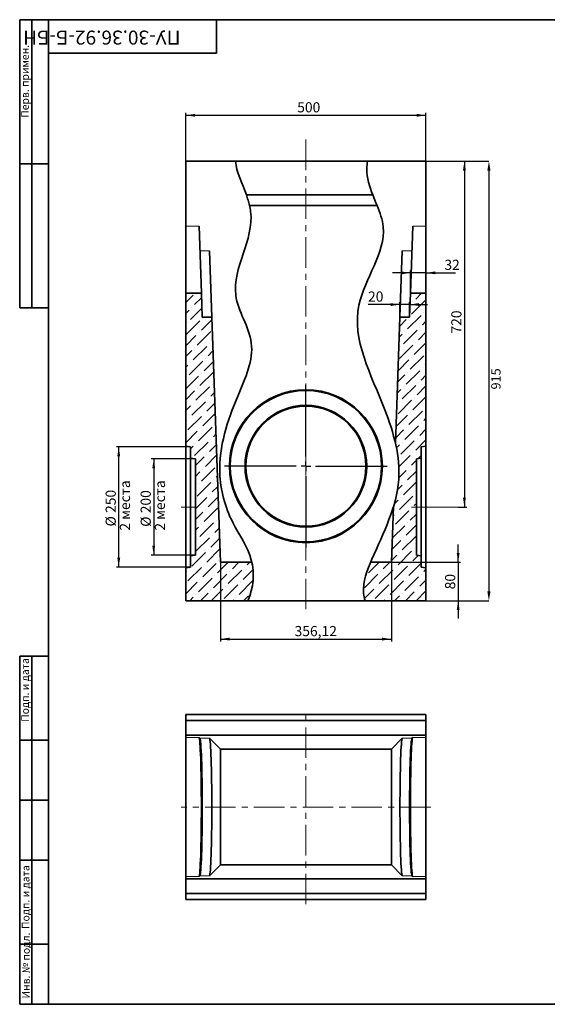
# Model space of a CAD drawing. Units: millimetres. Extents: x 8 to 592, y 1 to 415.
# Drawn here: x 8 to 228, y 5 to 415 of the extents above; entities that cross this region are included whole.
import ezdxf

# ---------------------------------------------------------------- set-up
doc = ezdxf.new("R2010")
doc.units = ezdxf.units.MM
doc.header["$PDSIZE"] = -1
doc.linetypes.add('CENTERX2', pattern=[20.32, 12.7, -2.54, 2.54, -2.54])
doc.linetypes.add('PHANTOM', pattern=[12.7, 6.35, -1.27, 1.27, -1.27, 1.27, -1.27])
doc.layers.add('FORMAT', color=7, linetype='Continuous')
doc.styles.add('SLDTEXTSTYLE0', font='TXT', dxfattribs={"width": 0.7, "bigfont": 'bigfont'})
doc.styles.add('SLDTEXTSTYLE1', font='TXT', dxfattribs={"width": 0.7})
doc.dimstyles.new('SLDDIMSTYLE0', dxfattribs={"dimtxt": 3.877799, "dimasz": 3.877799, "dimexe": 0, "dimexo": 0.0625, "dimgap": 0.96945, "dimtad": 2, "dimlfac": 5, "dimrnd": 1e-09, "dimzin": 12, "dimdsep": 46, "dimtxsty": 'SLDTEXTSTYLE1', "dimsah": 1, "dimcen": 0.09, "dimadec": 0, "dimazin": 3, "dimtfac": 1, "dimtofl": 0, "dimtmove": 0, "dimatfit": 3, "dimfxl": 1, "dimfrac": 2, "dimtolj": 1, "dimtzin": 12, "dimarcsym": 0})
doc.dimstyles.new('SLDDIMSTYLE1', dxfattribs={"dimtxt": 3.877799, "dimasz": 3.877799, "dimexe": 0, "dimexo": 0.0625, "dimgap": 0.96945, "dimtad": 2, "dimdec": 0, "dimlfac": 5, "dimrnd": 1e-09, "dimzin": 12, "dimdsep": 46, "dimtxsty": 'SLDTEXTSTYLE1', "dimsah": 1, "dimcen": 0.09, "dimadec": 0, "dimazin": 3, "dimtfac": 1, "dimtmove": 0, "dimatfit": 0, "dimfxl": 1, "dimfrac": 2, "dimtolj": 1, "dimtzin": 12, "dimarcsym": 0})
doc.dimstyles.new('SLDDIMSTYLE2', dxfattribs={"dimtxt": 3.877799, "dimasz": 3.877799, "dimexe": 0, "dimexo": 0.0625, "dimgap": 0.96945, "dimtad": 2, "dimdec": 0, "dimlfac": 5, "dimrnd": 1e-09, "dimzin": 12, "dimdsep": 46, "dimtxsty": 'SLDTEXTSTYLE1', "dimsah": 1, "dimcen": 0.09, "dimadec": 0, "dimazin": 3, "dimtfac": 1, "dimtdec": 0, "dimtmove": 0, "dimatfit": 0, "dimfxl": 1, "dimfrac": 2, "dimtolj": 1, "dimtzin": 12, "dimarcsym": 0})
doc.dimstyles.new('SLDDIMSTYLE3', dxfattribs={"dimtxt": 3.877799, "dimasz": 3.877799, "dimexe": 0, "dimexo": 0.0625, "dimgap": 0.96945, "dimtad": 2, "dimlfac": 5, "dimrnd": 1e-09, "dimzin": 12, "dimdsep": 46, "dimtxsty": 'SLDTEXTSTYLE1', "dimsah": 1, "dimcen": 0.09, "dimadec": 0, "dimazin": 3, "dimtfac": 1, "dimtmove": 0, "dimatfit": 0, "dimfxl": 1, "dimfrac": 2, "dimtolj": 1, "dimtzin": 12, "dimarcsym": 0})

# ---------------------------------------------------------------- blocks, each defined once
blk = doc.blocks.new('_D')
at = {"layer": 'FORMAT'}
for p, q in [((77.17, 356.07), (77.17, 376.18)), ((77.17, 375.18), (177.17, 375.18)), ((177.17, 356.07), (177.17, 376.18))]:
    blk.add_line(p, q, dxfattribs=at)
for points in [[(77.17, 375.18), (81.04, 374.59), (81.04, 375.78)], [(177.17, 375.18), (173.29, 375.78), (173.29, 374.59)]]:
    blk.add_solid(points, dxfattribs=at)
at = {"layer": 'FORMAT', "insert": (123.55, 380.64), "char_height": 4.233, "attachment_point": 1, "style": 'SLDTEXTSTYLE1'}
blk.add_mtext('500', dxfattribs=at)
blk = doc.blocks.new('_D_1')
at = {"layer": 'Defpoints', "color": 0}
for p in [(177.17, 356.07), (177.17, 173.07), (203.37, 173.07)]:
    blk.add_point(p, dxfattribs=at)
at = {"layer": 'FORMAT', "color": 0, "lineweight": -2}
for p, q in [((177.23, 356.07), (203.37, 356.07)), ((203.37, 352.19), (203.37, 176.95)), ((177.23, 173.07), (203.37, 173.07))]:
    blk.add_line(p, q, dxfattribs=at)
at = {"layer": 'FORMAT', "color": 0}
for points in [[(204.02, 352.19), (202.72, 352.19), (203.37, 356.07)], [(202.72, 176.95), (204.02, 176.95), (203.37, 173.07)]]:
    blk.add_solid(points, dxfattribs=at)
at = {"layer": 'FORMAT', "color": 0, "insert": (204.34, 265.42), "char_height": 3.878, "attachment_point": 2, "rotation": 90, "style": 'SLDTEXTSTYLE1'}
blk.add_mtext('\\A1;915', dxfattribs=at)
blk = doc.blocks.new('_D_2')
at = {"layer": 'FORMAT'}
for p, q in [((79.17, 237.07), (48.24, 237.07)), ((49.24, 187.07), (49.24, 237.07)), ((79.17, 187.07), (48.24, 187.07))]:
    blk.add_line(p, q, dxfattribs=at)
for points in [[(49.24, 237.07), (48.64, 233.19), (49.84, 233.19)], [(49.24, 187.07), (49.84, 190.95), (48.64, 190.95)]]:
    blk.add_solid(points, dxfattribs=at)
at = {"layer": 'FORMAT', "char_height": 4.233, "attachment_point": 1, "rotation": 90}
for s, insert, style in [('2 места', (49.71, 202.25), 'SLDTEXTSTYLE0'), ('250', (43.78, 209.61), 'SLDTEXTSTYLE1'), ('%%c', (43.78, 203.98), 'SLDTEXTSTYLE1')]:
    blk.add_mtext(s, dxfattribs=dict(at, insert=insert, style=style))
blk = doc.blocks.new('_D_3')
at = {"layer": 'FORMAT'}
for p, q in [((81.17, 232.07), (62.8, 232.07)), ((63.8, 232.07), (63.8, 192.07)), ((81.17, 192.07), (62.8, 192.07))]:
    blk.add_line(p, q, dxfattribs=at)
for points in [[(63.8, 232.07), (63.21, 228.19), (64.4, 228.19)], [(63.8, 192.07), (64.4, 195.95), (63.21, 195.95)]]:
    blk.add_solid(points, dxfattribs=at)
at = {"layer": 'FORMAT', "char_height": 4.233, "attachment_point": 1, "rotation": 90}
for s, insert, style in [('2 места', (64.27, 202.25), 'SLDTEXTSTYLE0'), ('200', (58.35, 209.47), 'SLDTEXTSTYLE1'), ('%%c', (58.35, 203.84), 'SLDTEXTSTYLE1')]:
    blk.add_mtext(s, dxfattribs=dict(at, insert=insert, style=style))
blk = doc.blocks.new('_D_4')
at = {"layer": 'FORMAT'}
for p, q in [((177.17, 356.07), (194.17, 356.07)), ((193.17, 356.07), (193.17, 212.07)), ((190.58, 212.07), (194.17, 212.07))]:
    blk.add_line(p, q, dxfattribs=at)
for points in [[(193.17, 356.07), (192.57, 352.19), (193.76, 352.19)], [(193.17, 212.07), (193.76, 215.95), (192.57, 215.95)]]:
    blk.add_solid(points, dxfattribs=at)
at = {"layer": 'FORMAT', "insert": (187.71, 284.31), "char_height": 4.233, "attachment_point": 1, "rotation": 90, "style": 'SLDTEXTSTYLE1'}
blk.add_mtext('720', dxfattribs=at)
blk = doc.blocks.new('_D_5')
at = {"layer": 'FORMAT'}
for p, q in [((170.69, 309.58), (163.23, 309.58)), ((170.69, 301.07), (170.69, 310.58)), ((177.17, 309.58), (170.69, 309.58)), ((177.17, 309.58), (189.51, 309.58))]:
    blk.add_line(p, q, dxfattribs=at)
for points in [[(170.69, 309.58), (166.81, 310.18), (166.81, 308.99)], [(177.17, 309.58), (181.04, 308.99), (181.04, 310.18)]]:
    blk.add_solid(points, dxfattribs=at)
at = {"layer": 'FORMAT', "insert": (184.83, 315.04), "char_height": 4.233, "attachment_point": 1, "style": 'SLDTEXTSTYLE1'}
blk.add_mtext('32', dxfattribs=at)
blk = doc.blocks.new('_D_6')
at = {"layer": 'FORMAT'}
for p, q in [((166.34, 296.38), (153.03, 296.38)), ((166.34, 291.07), (166.34, 297.38)), ((170.34, 296.38), (166.34, 296.38)), ((170.34, 291.07), (170.34, 297.38)), ((170.34, 296.38), (177.8, 296.38))]:
    blk.add_line(p, q, dxfattribs=at)
for points in [[(166.34, 296.38), (162.46, 296.98), (162.46, 295.79)], [(170.34, 296.38), (174.22, 295.79), (174.22, 296.98)]]:
    blk.add_solid(points, dxfattribs=at)
at = {"layer": 'FORMAT', "insert": (153.03, 301.84), "char_height": 4.233, "attachment_point": 1, "style": 'SLDTEXTSTYLE1'}
blk.add_mtext('20', dxfattribs=at)
blk = doc.blocks.new('_D_7')
at = {"layer": 'FORMAT'}
for p, q in [((91.55, 189.07), (91.55, 156.07)), ((162.78, 189.07), (162.78, 156.07)), ((91.55, 157.07), (162.78, 157.07))]:
    blk.add_line(p, q, dxfattribs=at)
for points in [[(91.55, 157.07), (95.43, 156.48), (95.43, 157.67)], [(162.78, 157.07), (158.9, 157.67), (158.9, 156.48)]]:
    blk.add_solid(points, dxfattribs=at)
at = {"layer": 'FORMAT', "insert": (122.46, 162.53), "char_height": 4.233, "attachment_point": 1, "style": 'SLDTEXTSTYLE1'}
blk.add_mtext('356,12', dxfattribs=at)
blk = doc.blocks.new('_D_8')
at = {"layer": 'FORMAT'}
for p, q in [((190.57, 189.07), (190.57, 196.53)), ((162.78, 189.07), (191.57, 189.07)), ((190.57, 189.07), (190.57, 173.07)), ((177.17, 173.07), (191.57, 173.07)), ((190.57, 173.07), (190.57, 165.61))]:
    blk.add_line(p, q, dxfattribs=at)
for points in [[(190.57, 189.07), (191.17, 192.95), (189.97, 192.95)], [(190.57, 173.07), (189.97, 169.19), (191.17, 169.19)]]:
    blk.add_solid(points, dxfattribs=at)
at = {"layer": 'FORMAT', "insert": (185.11, 177.81), "char_height": 4.233, "attachment_point": 1, "rotation": 90, "style": 'SLDTEXTSTYLE1'}
blk.add_mtext('80', dxfattribs=at)
blk = doc.blocks.new('SW_CENTERMARKSYMBOL_0')
at = {"layer": 'FORMAT', "color": 0}
for p, q in [((0, 4), (0, 33.85)), ((-4, 0), (-33.85, 0)), ((0, 0), (-2, 0)), ((0, 0), (0, 2)), ((0, 0), (0, -2)), ((0, 0), (2, 0)), ((4, 0), (33.85, 0)), ((0, -4), (0, -33.85))]:
    blk.add_line(p, q, dxfattribs=at)

msp = doc.modelspace()

# ---------------------------------------------------------------- hatches: boundary and pattern name
at = {"linetype": 'Continuous', "lineweight": 18}
h = msp.add_hatch(dxfattribs=at)
h.set_pattern_fill('ANSI36', style=0)
edge = h.paths.add_edge_path(flags=0)
edge.add_line((77.1657, 173.0721), (102.9979, 173.0721))
edge.add_spline(control_points=[(102.9979, 173.0721), (105.2661, 178.0308), (105.7875, 183.9123), (104.6656, 189.0721)], knot_values=[0.22479026, 0.22479026, 0.22479026, 0.22479026, 0.23873113, 0.23873113, 0.23873113, 0.23873113], weights=[1, 1, 1, 1], degree=3, periodic=0)
edge.add_line((104.6656, 189.0721), (91.5533, 189.0721))
edge.add_line((91.5533, 189.0721), (87.9914, 291.0721))
edge.add_line((87.9914, 291.0721), (83.9889, 291.0721))
edge.add_line((83.9889, 291.0721), (83.6397, 301.0721))
edge.add_line((83.6397, 301.0721), (77.1657, 301.0721))
edge.add_line((77.1657, 301.0721), (77.1657, 237.4248))
edge.add_line((77.1657, 237.4248), (79.1657, 237.0721))
edge.add_line((79.1657, 237.0721), (79.1657, 232.4248))
edge.add_line((79.1657, 232.4248), (81.1657, 232.0721))
edge.add_line((81.1657, 232.0721), (81.1657, 192.0721))
edge.add_line((81.1657, 192.0721), (79.1657, 191.7195))
edge.add_line((79.1657, 191.7195), (79.1657, 187.0721))
edge.add_line((79.1657, 187.0721), (77.1657, 186.7195))
edge.add_line((77.1657, 186.7195), (77.1657, 173.0721))
h = msp.add_hatch(dxfattribs=at)
h.set_pattern_fill('ANSI36', style=0)
edge = h.paths.add_edge_path(flags=0)
edge.add_line((151.788, 173.0721), (177.1657, 173.0721))
edge.add_line((177.1657, 173.0721), (177.1657, 186.7195))
edge.add_line((177.1657, 186.7195), (175.1657, 187.0721))
edge.add_line((175.1657, 187.0721), (175.1657, 191.7195))
edge.add_line((175.1657, 191.7195), (173.1657, 192.0721))
edge.add_line((173.1657, 192.0721), (173.1657, 232.0721))
edge.add_line((173.1657, 232.0721), (175.1657, 232.4248))
edge.add_line((175.1657, 232.4248), (175.1657, 237.0721))
edge.add_line((175.1657, 237.0721), (177.1657, 237.4248))
edge.add_line((177.1657, 237.4248), (177.1657, 301.0721))
edge.add_line((177.1657, 301.0721), (170.6916, 301.0721))
edge.add_line((170.6916, 301.0721), (170.3424, 291.0721))
edge.add_line((170.3424, 291.0721), (166.3399, 291.0721))
edge.add_line((166.3399, 291.0721), (164.501, 238.4116))
edge.add_spline(control_points=[(164.501, 238.4116), (165.6319, 233.3919), (166.6065, 224.5156), (164.734, 215.8979), (163.584, 212.1531)], knot_values=[0.5785305, 0.5785305, 0.5785305, 0.5785305, 0.59234954, 0.60307763, 0.60307763, 0.60307763, 0.60307763], weights=[1, 1, 1, 1, 1], degree=3, periodic=0)
edge.add_line((163.584, 212.1531), (162.778, 189.0721))
edge.add_line((162.778, 189.0721), (154.1262, 189.0721))
edge.add_spline(control_points=[(154.1262, 189.0721), (152.3335, 184.853), (150.455, 179.5956), (151.4997, 174.0999), (151.788, 173.0721)], knot_values=[0.62514764, 0.62514764, 0.62514764, 0.62514764, 0.63713833, 0.63990953, 0.63990953, 0.63990953, 0.63990953], weights=[1, 1, 1, 1, 1], degree=3, periodic=0)

# ---------------------------------------------------------------- linework, layer by layer
at = {"color": 7, "linetype": 'Continuous', "lineweight": 35}
for p, q in [((77.1657, 356.0721), (97.8009, 356.0721)), ((77.1657, 329.0785), (77.1657, 356.0721)), ((97.8009, 356.0721), (152.8201, 356.0721)), ((152.8201, 356.0721), (177.1657, 356.0721)), ((177.1657, 329.0785), (177.1657, 356.0721)), ((155.0268, 342.0022), (102.3674, 342.0022)), ((156.7789, 337.6721), (103.689, 337.6721)), ((77.1657, 301.0721), (77.1657, 329.0785)), ((83.6397, 301.0721), (82.6617, 329.0785)), ((171.6696, 329.0785), (170.6916, 301.0721)), ((177.1657, 301.0721), (177.1657, 329.0785)), ((87.0256, 318.7295), (87.9914, 291.0721)), ((166.3399, 291.0721), (167.3057, 318.7295)), ((77.1657, 301.0721), (77.1657, 237.4248)), ((83.6397, 301.0721), (77.1657, 301.0721)), ((83.9889, 291.0721), (83.6397, 301.0721)), ((170.6916, 301.0721), (170.3424, 291.0721)), ((177.1657, 301.0721), (170.6916, 301.0721)), ((177.1657, 301.0721), (177.1657, 237.4248)), ((87.9914, 291.0721), (83.9889, 291.0721)), ((91.5533, 189.0721), (87.9914, 291.0721)), ((166.3399, 291.0721), (164.501, 238.4116)), ((170.3424, 291.0721), (166.3399, 291.0721)), ((77.1657, 237.4248), (79.1657, 237.0721)), ((77.1657, 186.7195), (77.1657, 237.4248)), ((79.1657, 237.0721), (79.1657, 232.4248)), ((175.1657, 237.0721), (177.1657, 237.4248)), ((175.1657, 232.4248), (175.1657, 237.0721)), ((177.1657, 186.7195), (177.1657, 237.4248)), ((79.1657, 232.4248), (81.1657, 232.0721)), ((79.1657, 191.7195), (79.1657, 232.4248)), ((81.1657, 232.0721), (81.1657, 192.0721)), ((173.1657, 232.0721), (175.1657, 232.4248)), ((173.1657, 192.0721), (173.1657, 232.0721)), ((175.1657, 191.7195), (175.1657, 232.4248)), ((163.584, 212.1531), (162.778, 189.0721)), ((81.1657, 192.0721), (79.1657, 191.7195)), ((79.1657, 191.7195), (79.1657, 187.0721)), ((91.5533, 189.0721), (104.6656, 189.0721)), ((154.1262, 189.0721), (162.778, 189.0721)), ((175.1657, 191.7195), (173.1657, 192.0721)), ((175.1657, 187.0721), (175.1657, 191.7195)), ((79.1657, 187.0721), (77.1657, 186.7195)), ((77.1657, 186.7195), (77.1657, 173.0721)), ((177.1657, 186.7195), (175.1657, 187.0721)), ((177.1657, 186.7195), (177.1657, 173.0721)), ((77.1657, 173.0721), (102.9979, 173.0721)), ((151.788, 173.0721), (102.9979, 173.0721)), ((151.788, 173.0721), (177.1657, 173.0721)), ((177.1657, 125.6521), (77.1657, 125.6521)), ((77.1657, 123.1521), (77.1657, 125.6521)), ((77.1657, 123.1521), (177.1657, 123.1521)), ((77.1657, 123.1521), (77.1657, 117.0962)), ((177.1657, 123.1521), (177.1657, 125.6521)), ((177.1657, 123.1521), (177.1657, 117.0962)), ((77.1657, 117.0962), (177.1657, 117.0962)), ((77.1657, 116.1536), (77.1657, 117.0962)), ((77.1657, 58.1506), (77.1657, 116.1536)), ((83.0231, 115.7922), (82.6617, 116.1536)), ((91.5533, 111.2645), (87.0256, 115.7922)), ((162.778, 111.2645), (167.3057, 115.7922)), ((171.3082, 115.7922), (171.6696, 116.1536)), ((177.1657, 116.1536), (177.1657, 117.0962)), ((177.1657, 58.1506), (177.1657, 116.1536)), ((162.778, 111.2645), (91.5533, 111.2645)), ((91.5533, 111.2645), (91.5533, 63.0398)), ((162.778, 111.2645), (162.778, 63.0398)), ((91.5533, 63.0398), (87.0256, 58.512)), ((162.778, 63.0398), (91.5533, 63.0398)), ((162.778, 63.0398), (167.3057, 58.512)), ((77.1657, 57.208), (77.1657, 58.1506)), ((82.6617, 58.1506), (83.0231, 58.512)), ((171.6696, 58.1506), (171.3082, 58.512)), ((177.1657, 57.208), (177.1657, 58.1506)), ((177.1657, 57.208), (77.1657, 57.208)), ((77.1657, 57.208), (77.1657, 51.1521)), ((177.1657, 57.208), (177.1657, 51.1521)), ((77.1657, 51.1521), (177.1657, 51.1521)), ((77.1657, 51.1521), (77.1657, 48.6521)), ((177.1657, 51.1521), (177.1657, 48.6521)), ((177.1657, 48.6521), (77.1657, 48.6521))]:
    msp.add_line(p, q, dxfattribs=at)
at = {"color": 8, "linetype": 'PHANTOM', "lineweight": 18}
for p, q in [((77.1657, 329.0785), (82.6617, 329.0785)), ((171.6696, 329.0785), (177.1657, 329.0785)), ((83.0231, 318.7295), (87.0256, 318.7295)), ((167.3057, 318.7295), (171.3082, 318.7295)), ((77.1657, 116.1536), (82.6617, 116.1536)), ((83.0231, 115.7922), (87.0256, 115.7922)), ((167.3057, 115.7922), (171.3082, 115.7922)), ((171.6696, 116.1536), (177.1657, 116.1536)), ((77.1657, 58.1506), (82.6617, 58.1506)), ((83.0231, 58.512), (87.0256, 58.512)), ((167.3057, 58.512), (171.3082, 58.512)), ((171.6696, 58.1506), (177.1657, 58.1506))]:
    msp.add_line(p, q, dxfattribs=at)
at = {"color": 7, "linetype": 'Continuous', "lineweight": 35}
for radius in [31.8527, 31.5, 25.3527, 25]:
    msp.add_circle((127.1657, 229.0721), radius, dxfattribs=at)
for centre, major_axis, start_param, end_param in [((82.6264, 87.1521), (0, 29.0192), 3.17649924, 6.24827872), ((82.9882, 87.1521), (0, 28.6576), 3.17649924, 6.24827872), ((86.9906, 87.1521), (0, 28.6576), 3.17649924, 6.24827872), ((167.3407, 87.1521), (0, 28.6576), 0.03490659, 3.10668607), ((171.3431, 87.1521), (0, 28.6576), 0.03490659, 3.10668607), ((171.7049, 87.1521), (0, 29.0192), 0.03490659, 3.10668607)]:
    msp.add_ellipse(centre, major_axis=major_axis, ratio=0.03492077, start_param=start_param, end_param=end_param, dxfattribs=at)
for points in [[(102.3674, 342.0022), (100.6309, 346.8478), (98.2853, 351.6224), (97.8009, 356.0721)], [(156.7789, 337.6721), (156.1962, 339.1159), (155.5906, 340.5527), (155.0268, 342.0022)]]:
    msp.add_open_spline(points, degree=3, dxfattribs=at)
for points, knots in [([(152.8201, 356.0721), (152.6708, 355.0188), (152.2304, 350.0625), (153.6695, 345.4912), (155.0268, 342.0022)], [0.4687986978, 0.4687986978, 0.4687986978, 0.4687986978, 0.4714465526, 0.4813307049, 0.4813307049, 0.4813307049, 0.4813307049]), ([(102.3674, 342.0022), (102.6231, 341.2887), (102.8662, 340.5722), (103.312, 339.1301), (103.5149, 338.4044), (103.689, 337.6721)], [0, 0, 0, 0, 0.5, 0.5, 1, 1, 1, 1]), ([(102.9979, 173.0721), (105.4023, 178.3287), (106.314, 191.3255), (94.9907, 206.1283), (88.643, 230.4142), (96.8494, 255.0248), (108.6131, 280.0427), (90.9537, 304.6965), (106.3072, 324.0294), (103.8943, 336.8086), (103.689, 337.6721)], [0.224790262, 0.224790262, 0.224790262, 0.224790262, 0.239568733, 0.255308576, 0.274628098, 0.304570005, 0.324932812, 0.343889188, 0.375777643, 0.37808803, 0.37808803, 0.37808803, 0.37808803]), ([(156.7789, 337.6721), (157.9961, 334.6558), (162.889, 321.2343), (140.0438, 292.6398), (159.6988, 257.7523), (169.7119, 221.4181), (157.1831, 196.9159), (150.3707, 180.0393), (151.4997, 174.0999), (151.788, 173.0721)], [0.485469079, 0.485469079, 0.485469079, 0.485469079, 0.494204397, 0.525003074, 0.565516892, 0.592349542, 0.623955794, 0.637138326, 0.639909526, 0.639909526, 0.639909526, 0.639909526])]:
    msp.add_open_spline(points, degree=3, knots=knots, dxfattribs=at)
at = {"layer": 'FORMAT', "color": 7, "lineweight": 35}
for p, q in [((20, 415), (8, 415)), ((8, 415), (8, 295)), ((13, 295), (13, 415)), ((20, 415), (589, 415)), ((20, 415), (20, 5)), ((90, 415), (90, 401)), ((90, 401), (20, 401)), ((20, 355), (8, 355)), ((8, 295), (20, 295)), ((8, 5), (8, 150)), ((8, 150), (20, 150)), ((13, 5), (13, 150)), ((8, 115), (20, 115)), ((8, 90), (20, 90)), ((8, 65), (20, 65)), ((20, 30), (8, 30)), ((20, 5), (8, 5)), ((20, 5), (589, 5))]:
    msp.add_line(p, q, dxfattribs=at)
at = {"layer": 'FORMAT', "linetype": 'CENTERX2', "lineweight": 18}
for p, q in [((127.1657, 365.0545), (127.1657, 167.6982)), ((81.1657, 212.0721), (75.1657, 212.0721)), ((175.1657, 212.0721), (171.1657, 212.0721)), ((190.5819, 212.0721), (173.1657, 212.0721)), ((179.1657, 212.0721), (175.1657, 212.0721)), ((127.1657, 46.6521), (127.1657, 127.6521)), ((179.1657, 87.1521), (75.1657, 87.1521))]:
    msp.add_line(p, q, dxfattribs=at)
at = {"layer": 'FORMAT'}
for p, q in [((77.1657, 282.9569), (77.1657, 302.8213)), ((177.1657, 282.9569), (177.1657, 302.8213))]:
    msp.add_line(p, q, dxfattribs=at)

# ---------------------------------------------------------------- block references
msp.add_blockref('SW_CENTERMARKSYMBOL_0', (127.1657, 229.0721), dxfattribs=at)

# ---------------------------------------------------------------- texts
at = {"layer": 'FORMAT', "color": 7, "attachment_point": 1, "style": 'SLDTEXTSTYLE0'}
for s, insert, char_height, rotation in [('ПУ-30.36.92-Б-БН', (74.9305, 404.6334), 5.820833, 180), ('Перв. примен.', (8.6203, 374.1548), 3.175, 90), ('Подп. и дата', (8.6529, 122.6121), 3.175, 90), ('Подп. и дата', (8.8802, 36.3699), 3.175, 90), ('Инв. № подл.', (9.0159, 7.4001), 3.175, 90)]:
    msp.add_mtext(s, dxfattribs=dict(at, insert=insert, char_height=char_height, rotation=rotation))

# ---------------------------------------------------------------- dimensions: what is measured, and where the dimension line sits
at = {"layer": 'FORMAT'}
for base, p1, p2, dimstyle, picture, middle in [((177.1657, 375.1824), (77.1657, 356.0721), (177.1657, 356.0721), 'SLDDIMSTYLE0', '_D', (127.1245, 375.1824)), ((170.6916, 309.5823), (177.1657, 301.0721), (170.6916, 301.0721), 'SLDDIMSTYLE1', '_D_5', (187.1657, 309.5823)), ((166.3399, 296.3826), (170.3424, 291.0721), (166.3399, 291.0721), 'SLDDIMSTYLE2', '_D_6', (155.5078, 296.3826)), ((162.778, 157.0721), (91.5533, 189.0721), (162.778, 189.0721), 'SLDDIMSTYLE0', '_D_7', (128.5201, 157.0721))]:
    dim = msp.add_linear_dim(base=base, p1=p1, p2=p2, dimstyle=dimstyle, dxfattribs=at)
    dim.commit()
    dim.dimension.update_dxf_attribs({"geometry": picture, "text_midpoint": middle, "dimtype": 160})
dim = msp.add_linear_dim(base=(203.3706, 173.0721), p1=(177.1657, 356.0721), p2=(177.1657, 173.0721), angle=90, text='915', dimstyle='SLDDIMSTYLE0', override={"dimtxsty": 'SLDTEXTSTYLE1'}, dxfattribs=at)
dim.commit()
dim.dimension.update_dxf_attribs({"geometry": '_D_1', "text_midpoint": (203.3706, 265.422), "dimtype": 160})
for base, p1, p2, dimstyle, picture, middle in [((193.1657, 212.0721), (177.1657, 356.0721), (190.5819, 212.0721), 'SLDDIMSTYLE0', '_D_4', (193.1657, 288.0255)), ((190.571, 173.0721), (162.778, 189.0721), (177.1657, 173.0721), 'SLDDIMSTYLE3', '_D_8', (190.571, 180.2843))]:
    dim = msp.add_linear_dim(base=base, p1=p1, p2=p2, angle=90, dimstyle=dimstyle, dxfattribs=at)
    dim.commit()
    dim.dimension.update_dxf_attribs({"geometry": picture, "text_midpoint": middle, "dimtype": 160})
for base, p1, p2, picture, middle in [((55.1657, 237.0721), (79.1657, 187.0721), (79.1657, 237.0721), '_D_2', (55.1657, 210.3742)), ((69.7295, 192.0721), (81.1657, 232.0721), (81.1657, 192.0721), '_D_3', (69.7295, 210.3742))]:
    dim = msp.add_linear_dim(base=base, p1=p1, p2=p2, angle=90, text='%%c<>', dimstyle='SLDDIMSTYLE0', dxfattribs=at)
    dim.commit()
    dim.dimension.update_dxf_attribs({"geometry": picture, "text_midpoint": middle, "dimtype": 160})

doc.saveas('drawing.dxf')
